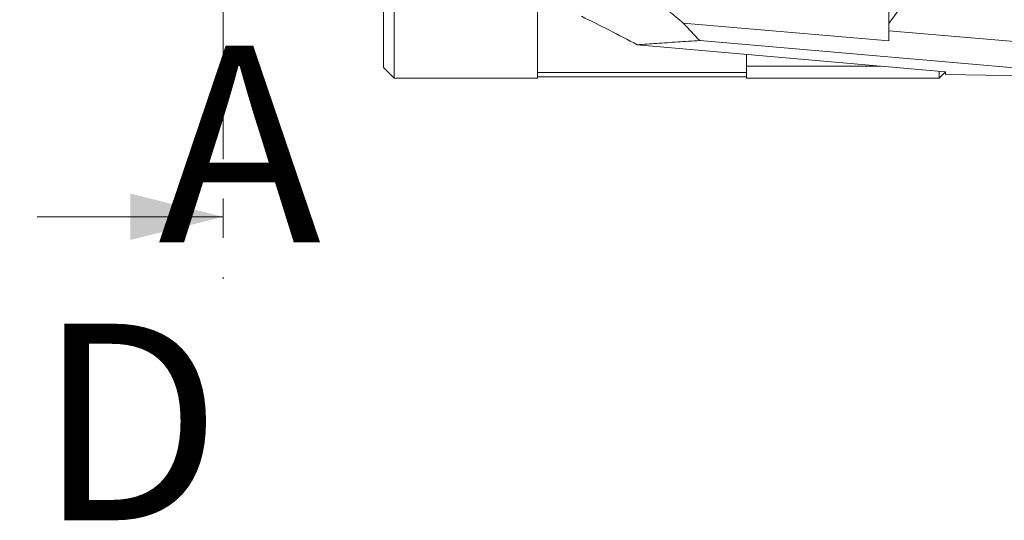
# Model space of a CAD drawing. Units: millimetres. Extents: x 1 to 278, y 1 to 214.
# Drawn here: x 104 to 136, y 125 to 141 of the extents above; entities that cross this region are included whole.
import ezdxf

# ---------------------------------------------------------------- set-up
doc = ezdxf.new("R2010")
doc.units = ezdxf.units.MM
doc.linetypes.add('CENTER', pattern=[10.16, 6.35, -1.27, 1.27, -1.27])
doc.styles.add('SLDTEXTSTYLE0', font='TXT', dxfattribs={"width": 0.75})
doc.dimstyles.new('SLDDIMSTYLE11', dxfattribs={"dimtxt": 2.116667, "dimasz": 3, "dimexe": 0, "dimexo": 0.0625, "dimgap": 0.529167, "dimtad": 0, "dimtih": 1, "dimtoh": 1, "dimlfac": 2, "dimrnd": 1e-09, "dimzin": 12, "dimdsep": 46, "dimtxsty": 'SLDTEXTSTYLE0', "dimsah": 1, "dimcen": 0.09, "dimadec": 0, "dimazin": 3, "dimtol": 1, "dimtm": 0.05, "dimtfac": 1, "dimtmove": 0, "dimatfit": 0, "dimfxl": 1, "dimfrac": 2, "dimtolj": 1, "dimtzin": 0, "dimarcsym": 0})
doc.dimstyles.new('SLDDIMSTYLE12', dxfattribs={"dimtxt": 2.116667, "dimasz": 3, "dimexe": 0, "dimexo": 0.0625, "dimgap": 0.529167, "dimtad": 0, "dimtih": 1, "dimtoh": 1, "dimlfac": 2, "dimrnd": 1e-09, "dimzin": 12, "dimdsep": 46, "dimtxsty": 'SLDTEXTSTYLE0', "dimsah": 1, "dimcen": 0.09, "dimadec": 0, "dimazin": 3, "dimtol": 1, "dimtm": 0.013, "dimtfac": 1, "dimtdec": 3, "dimtmove": 0, "dimatfit": 0, "dimfxl": 1, "dimfrac": 2, "dimtolj": 1, "dimtzin": 0, "dimarcsym": 0})

# ---------------------------------------------------------------- blocks, each defined once
blk = doc.blocks.new('_D_13')
at = {"color": 7, "linetype": 'Continuous', "lineweight": 0}
for p, q in [((87.795, 155.253), (87.795, 161.253)), ((114.635, 155.253), (86.795, 155.253)), ((87.795, 155.253), (87.795, 153.874)), ((80.125, 149.683), (79.481, 149.683)), ((79.481, 149.683), (79.481, 145.922)), ((95.466, 149.683), (96.109, 149.683)), ((96.109, 149.683), (96.109, 145.922)), ((79.481, 145.922), (80.125, 145.922)), ((96.109, 145.922), (95.466, 145.922)), ((87.795, 144.253), (87.795, 145.493)), ((114.635, 144.253), (86.795, 144.253)), ((87.795, 144.253), (87.795, 138.253))]:
    blk.add_line(p, q, dxfattribs=at)
at = {"color": 7, "linetype": 'Continuous', "lineweight": 18}
for points in [[(87.795, 155.253), (88.295, 158.253), (87.295, 158.253)], [(87.795, 144.253), (87.295, 141.253), (88.295, 141.253)]]:
    blk.add_solid(points, dxfattribs=at)
at = {"color": 7, "linetype": 'Continuous', "lineweight": 18, "attachment_point": 1, "style": 'SLDTEXTSTYLE0'}
for s, insert, char_height in [('0', (89.93, 153.815), 1.323), ('%%c', (82.241, 152.841), 2.1167), ('22', (85.436, 152.841), 2.1167), ('0.05', (89.93, 152.052), 1.3229), ('-', (89.344, 152.052), 1.323), ('0', (90.091, 149.625), 1.323), ('0.8661', (80.125, 148.65), 2.1167), ('0.0020', (90.091, 147.861), 1.3229), ('-', (89.505, 147.861), 1.323)]:
    blk.add_mtext(s, dxfattribs=dict(at, insert=insert, char_height=char_height))
blk = doc.blocks.new('_D_14')
at = {"color": 7, "linetype": 'Continuous', "lineweight": 0}
for p, q in [((100.36, 151.003), (100.36, 157.003)), ((106.735, 151.003), (99.36, 151.003)), ((100.36, 151.003), (100.36, 148.503)), ((106.735, 148.503), (99.36, 148.503)), ((100.36, 129.237), (100.36, 148.503)), ((82.554, 133.428), (81.91, 133.428)), ((81.91, 133.428), (81.91, 129.666)), ((97.894, 133.428), (98.538, 133.428)), ((98.538, 133.428), (98.538, 129.666)), ((81.91, 129.666), (82.554, 129.666)), ((98.538, 129.666), (97.894, 129.666)), ((80.088, 129.237), (100.36, 129.237))]:
    blk.add_line(p, q, dxfattribs=at)
at = {"color": 7, "linetype": 'Continuous', "lineweight": 18}
for points in [[(100.36, 151.003), (100.86, 154.003), (99.86, 154.003)], [(100.36, 148.503), (99.86, 145.503), (100.86, 145.503)]]:
    blk.add_solid(points, dxfattribs=at)
at = {"color": 7, "linetype": 'Continuous', "lineweight": 18, "attachment_point": 1, "style": 'SLDTEXTSTYLE0'}
for s, insert, char_height in [('0', (91.088, 137.56), 1.323), ('%%c', (84.963, 136.585), 2.1167), ('5', (88.158, 136.585), 2.117), ('0.013', (91.088, 135.796), 1.3229), ('-', (90.502, 135.796), 1.323), ('0', (92.519, 133.369), 1.323), ('0.1969', (82.554, 132.395), 2.1167), ('0.0005', (92.519, 131.605), 1.3229), ('-', (91.934, 131.605), 1.323)]:
    blk.add_mtext(s, dxfattribs=dict(at, insert=insert, char_height=char_height))

msp = doc.modelspace()

# ---------------------------------------------------------------- linework, layer by layer
at = {"color": 7, "linetype": 'CENTER', "lineweight": 18}
msp.add_line((111.0605, 163.3126), (111.0605, 132.7773), dxfattribs=at)
at = {"color": 7, "linetype": 'Continuous', "lineweight": 18}
for p, q in [((132.5626, 141.0231), (132.5626, 158.4824)), ((116.2355, 139.6027), (116.2355, 142.0027)), ((116.5855, 142.0027), (116.5855, 139.2527)), ((121.2105, 142.0027), (121.2105, 139.2527)), ((132.5626, 141.0231), (133.0625, 141.7086)), ((125.9197, 141.0333), (132.5626, 140.4605)), ((132.5626, 140.7882), (132.5626, 141.0231)), ((132.5626, 140.7882), (147.2467, 139.5221)), ((132.5626, 140.4605), (132.5626, 140.7882)), ((124.4318, 140.3328), (134.3879, 139.4617)), ((140.2864, 139.2737), (126.4509, 140.4667)), ((116.5855, 139.2527), (116.2355, 139.6027)), ((121.2105, 139.3027), (127.9605, 139.3027)), ((134.1855, 139.4794), (134.1855, 139.2527)), ((134.3879, 139.4552), (134.1855, 139.2527)), ((134.3879, 139.4617), (134.3879, 139.3766)), ((121.2105, 139.2527), (116.5855, 139.2527)), ((127.9605, 139.2527), (134.1855, 139.2527)), ((105.0605, 134.7773), (111.0605, 134.7773))]:
    msp.add_line(p, q, dxfattribs=at)
at = {"color": 250, "linetype": 'Continuous', "lineweight": 18}
for p, q in [((127.9605, 140.0241), (127.9605, 139.6462)), ((127.9605, 139.2527), (127.9605, 139.6462)), ((134.3879, 139.3766), (140.2864, 139.2737))]:
    msp.add_line(p, q, dxfattribs=at)
at = {"color": 8, "linetype": 'Continuous', "lineweight": 18}
for p, q in [((127.9605, 139.6462), (132.2795, 139.6462)), ((127.9605, 139.4336), (121.2105, 139.4336))]:
    msp.add_line(p, q, dxfattribs=at)
at = {"color": 7, "linetype": 'Continuous', "lineweight": 18}
for points in [[(122.6327, 141.2524), (123.2407, 140.9547), (123.8407, 140.6482), (124.4318, 140.3328)], [(125.4651, 141.4135), (125.6167, 141.2872), (125.7683, 141.1605), (125.9197, 141.0333)], [(126.4509, 140.4667), (126.2718, 140.6546), (126.0947, 140.8435), (125.9197, 141.0333)]]:
    msp.add_open_spline(points, degree=3, dxfattribs=at)
at = {"color": 250, "linetype": 'Continuous', "lineweight": 18}
msp.add_open_spline([(126.4509, 140.4667), (126.3306, 140.4594), (126.0915, 140.4451), (125.7413, 140.4231), (125.4, 140.4009), (125.0682, 140.3785), (124.7453, 140.3559), (124.5359, 140.3405), (124.4318, 140.3328)], degree=3, knots=[0, 0, 0, 0, 0.1717578, 0.3414761, 0.5091573, 0.6748034, 0.8384168, 1, 1, 1, 1], dxfattribs=at)
at = {"color": 7, "linetype": 'Continuous', "lineweight": 18}
msp.add_solid([(111.0605, 134.7773), (108.0605, 135.5273), (108.0605, 134.0273)], dxfattribs=at)

# ---------------------------------------------------------------- texts
at = {"color": 7, "linetype": 'Continuous', "char_height": 6.35, "attachment_point": 1, "style": 'SLDTEXTSTYLE0'}
for s, insert in [('A', (108.9594, 140.3005)), ('D', (105.0605, 131.325))]:
    msp.add_mtext(s, dxfattribs=dict(at, insert=insert))

# ---------------------------------------------------------------- dimensions: what is measured, and where the dimension line sits
at = {"color": 7, "linetype": 'Continuous', "lineweight": 18}
for base, p1, p2, dimstyle, picture, middle in [((87.7954, 144.2527), (115.6355, 155.2527), (115.6355, 144.2527), 'SLDDIMSTYLE11', '_D_13', (87.7954, 149.6832)), ((100.36, 148.5027), (107.7355, 151.0027), (107.7355, 148.5027), 'SLDDIMSTYLE12', '_D_14', (100.36, 133.4276))]:
    dim = msp.add_linear_dim(base=base, p1=p1, p2=p2, angle=90, text='%%c<>', dimstyle=dimstyle, dxfattribs=at)
    dim.commit()
    dim.dimension.update_dxf_attribs({"geometry": picture, "text_midpoint": middle, "dimtype": 160})

doc.saveas('drawing.dxf')
